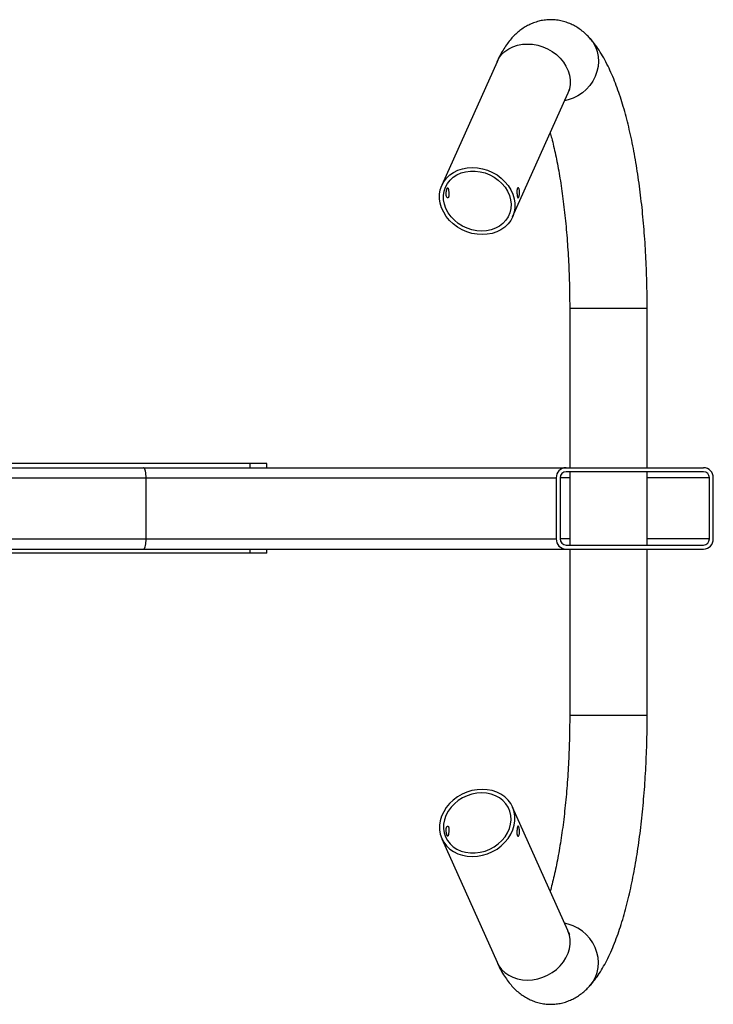
# Model space of a CAD drawing. Units: millimetres. Extents: x 56282.15 to 56284.89, y 33226.84 to 33229.76.
# Drawn here: x 56283.66 to 56284, y 33227.59 to 33228.07 of the extents above; entities that cross this region are included whole.
import ezdxf

# ---------------------------------------------------------------- set-up
doc = ezdxf.new("R2010")
doc.units = ezdxf.units.MM

msp = doc.modelspace()

# ---------------------------------------------------------------- linework, layer by layer
at = {"color": 7, "linetype": 'Continuous', "lineweight": 25}
for p, q in [((56283.88995314615, 33228.05398813901), (56283.86283560054, 33227.99331021465)), ((56283.89761992289, 33227.9777647678), (56283.92473746851, 33228.03844269216)), ((56283.92568360311, 33227.93270627488), (56283.92568360311, 33227.8544855893)), ((56283.96378360311, 33227.8544855893), (56283.96378360311, 33227.93270627488)), ((56283.77679417622, 33227.8564855893), (56283.31699374178, 33227.8564855893)), ((56283.31772821274, 33227.8544855893), (56283.99148195929, 33227.8544855893)), ((56283.76853622256, 33227.8544855893), (56283.76853622256, 33227.8564855893)), ((56283.77679417622, 33227.8544855893), (56283.77679417622, 33227.8564855893)), ((56283.99148195929, 33227.8524855893), (56283.92386715145, 33227.8524855893)), ((56283.92568360311, 33227.8524855893), (56283.92568360311, 33227.8164855893)), ((56283.96378360311, 33227.8164855893), (56283.96378360311, 33227.8524855893)), ((56283.31892437018, 33227.8494855893), (56283.91903752232, 33227.8494855893)), ((56283.71736353404, 33227.8194855893), (56283.71736353404, 33227.8494855893)), ((56283.91903752232, 33227.8494855893), (56283.91903752232, 33227.8194855893)), ((56283.92096937397, 33227.8494855893), (56283.92096937397, 33227.8194855893)), ((56283.99437973677, 33227.8194855893), (56283.99437973677, 33227.8494855893)), ((56283.99631158842, 33227.8194855893), (56283.99631158842, 33227.8494855893)), ((56283.31850564425, 33227.8194855893), (56283.91903752232, 33227.8194855893)), ((56283.31692459783, 33227.8144855893), (56283.99148195929, 33227.8144855893)), ((56283.76853622256, 33227.8124855893), (56283.76853622256, 33227.8144855893)), ((56283.77679417622, 33227.8124855893), (56283.77679417622, 33227.8144855893)), ((56283.92386715145, 33227.8164855893), (56283.99148195929, 33227.8164855893)), ((56283.92568360311, 33227.8144855893), (56283.92568360311, 33227.73270627487)), ((56283.96378360311, 33227.73270627487), (56283.96378360311, 33227.8144855893)), ((56283.77679417622, 33227.8124855893), (56283.31594754831, 33227.8124855893)), ((56283.92473746851, 33227.62696985759), (56283.89761992289, 33227.68764778195)), ((56283.86283560054, 33227.6721023351), (56283.88995314615, 33227.61142441074))]:
    msp.add_line(p, q, dxfattribs=at)
at = {"color": 8, "linetype": 'Continuous', "lineweight": 25}
for p, q in [((56283.96378360306, 33227.93270627488), (56283.92568360312, 33227.93270627488)), ((56283.92568360311, 33227.8494855893), (56283.92096937397, 33227.8494855893)), ((56283.99437973677, 33227.8494855893), (56283.96378360311, 33227.8494855893)), ((56283.92568360311, 33227.8194855893), (56283.92096937397, 33227.8194855893)), ((56283.99437973677, 33227.8194855893), (56283.96378360311, 33227.8194855893)), ((56283.96378360306, 33227.73270627487), (56283.92568360313, 33227.73270627487))]:
    msp.add_line(p, q, dxfattribs=at)
at = {"color": 8, "linetype": 'Continuous', "lineweight": 25, "flags": 128}
for points in [[(56283.93546557244, 33228.06567980403), (56283.93570588248, 33228.06540801127), (56283.93714832461, 33228.06346860548), (56283.93829617508, 33228.06133241648), (56283.93912805159, 33228.05903923741), (56283.93962845788, 33228.05663178586), (56283.9397880723, 33228.0541549081), (56283.93960392155, 33228.05165474367), (56283.93907943602, 33228.04917786591), (56283.93822438586, 33228.04677041436), (56283.93705469905, 33228.04447723529), (56283.93559216464, 33228.04234104628), (56283.93386402688, 33228.04040164051), (56283.93190247771, 33228.03869514542), (56283.92974405707, 33228.03725334979), (56283.92742897227, 33228.03610311155), (56283.92500034894, 33228.03526585746), (56283.92313330035, 33228.03485322297)], [(56283.88995314615, 33228.05398813901), (56283.8908917326, 33228.05572936295), (56283.89221682182, 33228.05747602987), (56283.8938237261, 33228.05901293286), (56283.89568251185, 33228.06031144231), (56283.89775855342, 33228.06134736947), (56283.90001317807, 33228.06210141694), (56283.90240438641, 33228.06255953828), (56283.90488763477, 33228.06271319953), (56283.90741666492, 33228.06255953828), (56283.90994436581, 33228.06210141694), (56283.91242365115, 33228.06134736947), (56283.91480833657, 33228.06031144231), (56283.91705399986, 33228.05901293286), (56283.91911880858, 33228.05747602987), (56283.92096429926, 33228.05572936295), (56283.92255609387, 33228.05380546918), (56283.92386454032, 33228.05174018707), (56283.92486526471, 33228.04957198893), (56283.92553962544, 33228.04734126417), (56283.92587506046, 33228.04508956699), (56283.92586532123, 33228.04285884224), (56283.92551058919, 33228.0406906441), (56283.92481747231, 33228.03862536199), (56283.92473746851, 33228.03844269216)], [(56283.93546567069, 33227.5997328544), (56283.93570588248, 33227.60000453849), (56283.93714832461, 33227.60194394427), (56283.93829617508, 33227.60408013327), (56283.93912805159, 33227.60637331234), (56283.93962845788, 33227.60878076389), (56283.9397880723, 33227.61125764165), (56283.93960392155, 33227.61375780608), (56283.93907943602, 33227.61623468385), (56283.93822438586, 33227.61864213539), (56283.93705469905, 33227.62093531447), (56283.93559216464, 33227.62307150347), (56283.93386402688, 33227.62501090924), (56283.93190247771, 33227.62671740433), (56283.92974405707, 33227.62815919997), (56283.92742897227, 33227.62930943821), (56283.92500034894, 33227.6301466923), (56283.92313330035, 33227.63055932678)], [(56283.88995314615, 33227.61142441074), (56283.8908917326, 33227.60968318681), (56283.89221682182, 33227.60793651988), (56283.8938237261, 33227.60639961689), (56283.89568251185, 33227.60510110744), (56283.89775855342, 33227.60406518028), (56283.90001317807, 33227.60331113281), (56283.90240438641, 33227.60285301148), (56283.90488763477, 33227.60269935022), (56283.90741666492, 33227.60285301148), (56283.90994436581, 33227.60331113281), (56283.91242365115, 33227.60406518028), (56283.91480833657, 33227.60510110744), (56283.91705399986, 33227.60639961689), (56283.91911880858, 33227.60793651988), (56283.92096429926, 33227.60968318681), (56283.92255609387, 33227.61160708057), (56283.92386454032, 33227.61367236268), (56283.92486526471, 33227.61584056082), (56283.92553962544, 33227.61807128558), (56283.92587506046, 33227.62032298276), (56283.92586532123, 33227.62255370752), (56283.92551058919, 33227.62472190565), (56283.92481747231, 33227.62678718776), (56283.92473746851, 33227.62696985759)]]:
    msp.add_lwpolyline(points, dxfattribs=at)
at = {"color": 7, "linetype": 'Continuous', "lineweight": 25, "flags": 128}
for points in [[(56283.88268543427, 33227.96903970728), (56283.88015640413, 33227.96919336853), (56283.87762870324, 33227.96965148987), (56283.87514941789, 33227.97040553734), (56283.87276473248, 33227.9714414645), (56283.87051906918, 33227.97273997395), (56283.86845426046, 33227.97427687694), (56283.86660876979, 33227.97602354387), (56283.86501697517, 33227.97794743763), (56283.86370852872, 33227.98001271974), (56283.86270780433, 33227.98218091788), (56283.8620334436, 33227.98441164264), (56283.86169800858, 33227.98666333982), (56283.86170774781, 33227.98889406458), (56283.86206247986, 33227.99106226271), (56283.86275559673, 33227.99312754482), (56283.86377418698, 33227.99505143859), (56283.86509927621, 33227.99679810552), (56283.86670618048, 33227.9983350085), (56283.86856496624, 33227.99963351796), (56283.8706410078, 33228.00066944511), (56283.87289563246, 33228.00142349259), (56283.8752868408, 33228.00188161392), (56283.87777008916, 33228.00203527517), (56283.8802991193, 33228.00188161392), (56283.88282682019, 33228.00142349259), (56283.88530610554, 33228.00066944511), (56283.88769079095, 33227.99963351796), (56283.88993645424, 33227.9983350085), (56283.89200126297, 33227.99679810552), (56283.89384675364, 33227.99505143859), (56283.89543854826, 33227.99312754482), (56283.89674699471, 33227.99106226271), (56283.8977477191, 33227.98889406458), (56283.89842207983, 33227.98666333982), (56283.89875751485, 33227.98441164264), (56283.89874777562, 33227.98218091788), (56283.89839304357, 33227.98001271974), (56283.8976999267, 33227.97794743763), (56283.89668133645, 33227.97602354387), (56283.89535624722, 33227.97427687694), (56283.89374934295, 33227.97273997395), (56283.89189055719, 33227.9714414645), (56283.88981451563, 33227.97040553734), (56283.88755989097, 33227.96965148987), (56283.88516868263, 33227.96919336853), (56283.88268543427, 33227.96903970728)], [(56283.88242741091, 33227.97077175809), (56283.88000553087, 33227.97092911108), (56283.87758838731, 33227.97139781632), (56283.87522749742, 33227.97216788419), (56283.8729731795, 33227.97322290202), (56283.87087348039, 33227.97454038393), (56283.86897315156, 33227.9760922501), (56283.86731269519, 33227.97784542518), (56283.86592750104, 33227.9797625433), (56283.86484709213, 33227.98180274441), (56283.86409449549, 33227.98392254515), (56283.8636857514, 33227.98607676567), (56283.86362957155, 33227.98821949249), (56283.8639271533, 33227.99030505712), (56283.86457215422, 33227.99228900935), (56283.86555082723, 33227.9941290647), (56283.86684231362, 33227.99578600557), (56283.86841908759, 33227.99722451715), (56283.87024754296, 33227.99841394007), (56283.87228870936, 33227.99932892383), (56283.87449908288, 33227.99994996715), (56283.87683155324, 33228.00026383357), (56283.87923640788, 33228.00026383357), (56283.88166239152, 33227.99994996715), (56283.88405779851, 33227.99932892383), (56283.88637157492, 33227.99841394007), (56283.88855440661, 33227.99722451715), (56283.89055977033, 33227.99578600557), (56283.89234492521, 33227.9941290647), (56283.8938718238, 33227.99228900935), (56283.89510792289, 33227.99030505712), (56283.89602687718, 33227.98821949249), (56283.89660910075, 33227.98607676567), (56283.89684218452, 33227.98392254515), (56283.89672116072, 33227.98180274441), (56283.89624860875, 33227.9797625433), (56283.89543460024, 33227.97784542518), (56283.89429648437, 33227.9760922501), (56283.8928585181, 33227.97454038393), (56283.89115134918, 33227.97322290202), (56283.88921136297, 33227.97216788419), (56283.88707990689, 33227.97139781632), (56283.88480240923, 33227.97092911108), (56283.88242741091, 33227.97077175809)], [(56283.71736353404, 33227.8494855893), (56283.71734379872, 33227.85035383019), (56283.71728519243, 33227.85119569002), (56283.71718949589, 33227.8519855893), (56283.71705961677, 33227.85269952735), (56283.71689950141, 33227.85331581152), (56283.71671401481, 33227.85381571632), (56283.7165087929, 33227.8541840524), (56283.71629007124, 33227.85440962807), (56283.71606449558, 33227.8544855893)], [(56283.71606449558, 33227.8144855893), (56283.71629007124, 33227.81456155053), (56283.7165087929, 33227.8147871262), (56283.71671401481, 33227.81515546228), (56283.71689950141, 33227.81565536709), (56283.71705961677, 33227.81627165125), (56283.71718949589, 33227.8169855893), (56283.71728519243, 33227.81777548858), (56283.71734379872, 33227.81861734841), (56283.71736353404, 33227.8194855893)], [(56283.88268543427, 33227.69637284247), (56283.88015640413, 33227.69621918122), (56283.87762870324, 33227.69576105988), (56283.87514941789, 33227.69500701241), (56283.87276473248, 33227.69397108526), (56283.87051906918, 33227.6926725758), (56283.86845426046, 33227.69113567281), (56283.86660876979, 33227.68938900589), (56283.86501697517, 33227.68746511212), (56283.86370852872, 33227.68539983001), (56283.86270780433, 33227.68323163187), (56283.8620334436, 33227.68100090712), (56283.86169800858, 33227.67874920993), (56283.86170774781, 33227.67651848518), (56283.86206247986, 33227.67435028704), (56283.86275559673, 33227.67228500493), (56283.86377418698, 33227.67036111117), (56283.86509927621, 33227.66861444424), (56283.86670618048, 33227.66707754125), (56283.86856496624, 33227.66577903179), (56283.8706410078, 33227.66474310464), (56283.87289563246, 33227.66398905716), (56283.8752868408, 33227.66353093583), (56283.87777008916, 33227.66337727458), (56283.8802991193, 33227.66353093583), (56283.88282682019, 33227.66398905716), (56283.88530610554, 33227.66474310464), (56283.88769079095, 33227.66577903179), (56283.88993645424, 33227.66707754125), (56283.89200126297, 33227.66861444424), (56283.89384675364, 33227.67036111117), (56283.89543854826, 33227.67228500493), (56283.89674699471, 33227.67435028704), (56283.8977477191, 33227.67651848518), (56283.89842207983, 33227.67874920993), (56283.89875751485, 33227.68100090712), (56283.89874777562, 33227.68323163187), (56283.89839304357, 33227.68539983001), (56283.8976999267, 33227.68746511212), (56283.89668133645, 33227.68938900589), (56283.89535624722, 33227.69113567281), (56283.89374934295, 33227.6926725758), (56283.89189055719, 33227.69397108526), (56283.88981451563, 33227.69500701241), (56283.88755989097, 33227.69576105988), (56283.88516868263, 33227.69621918122), (56283.88268543427, 33227.69637284247)], [(56283.88242741091, 33227.69464079166), (56283.88000553087, 33227.69448343867), (56283.87758838731, 33227.69401473343), (56283.87522749742, 33227.69324466557), (56283.8729731795, 33227.69218964774), (56283.87087348039, 33227.69087216582), (56283.86897315156, 33227.68932029966), (56283.86731269519, 33227.68756712457), (56283.86592750104, 33227.68565000645), (56283.86484709213, 33227.68360980535), (56283.86409449549, 33227.6814900046), (56283.8636857514, 33227.67933578408), (56283.86362957155, 33227.67719305726), (56283.8639271533, 33227.67510749264), (56283.86457215422, 33227.6731235404), (56283.86555082723, 33227.67128348506), (56283.86684231362, 33227.66962654419), (56283.86841908759, 33227.6681880326), (56283.87024754296, 33227.66699860968), (56283.87228870936, 33227.66608362592), (56283.87449908288, 33227.6654625826), (56283.87683155324, 33227.66514871618), (56283.87923640788, 33227.66514871618), (56283.88166239152, 33227.6654625826), (56283.88405779851, 33227.66608362592), (56283.88637157492, 33227.66699860968), (56283.88855440661, 33227.6681880326), (56283.89055977033, 33227.66962654419), (56283.89234492521, 33227.67128348506), (56283.8938718238, 33227.6731235404), (56283.89510792289, 33227.67510749264), (56283.89602687718, 33227.67719305726), (56283.89660910075, 33227.67933578408), (56283.89684218452, 33227.6814900046), (56283.89672116072, 33227.68360980535), (56283.89624860875, 33227.68565000645), (56283.89543460024, 33227.68756712457), (56283.89429648437, 33227.68932029966), (56283.8928585181, 33227.69087216582), (56283.89115134918, 33227.69218964774), (56283.88921136297, 33227.69324466557), (56283.88707990689, 33227.69401473343), (56283.88480240923, 33227.69448343867), (56283.88242741091, 33227.69464079166)]]:
    msp.add_lwpolyline(points, dxfattribs=at)
at = {"color": 7, "linetype": 'Continuous', "lineweight": 25}
for centre, radius, start, end in [((56283.92395383939, 33227.84956932342), 0.004917030097156978, 91.01018495596375, 180.9757603683434), ((56283.92391916421, 33227.84953582977), 0.002950218058294291, 91.01018495596375, 180.9757603683434), ((56283.99139527135, 33227.84956932342), 0.004917030097157313, 359.0242396316565, 88.98981504403623), ((56283.99142994652, 33227.84953582977), 0.002950218058294512, 359.0242396316565, 88.98981504403623), ((56283.92395383939, 33227.81940185518), 0.004917030097156974, 179.0242396316565, 268.9898150440362), ((56283.92391916421, 33227.81943534883), 0.002950218058294286, 179.0242396316565, 268.9898150440362), ((56283.99142994652, 33227.81943534883), 0.002950218058294287, 271.0101849559637, 0.9757603683434529), ((56283.99139527135, 33227.81940185518), 0.004917030097156922, 271.0101849559637, 0.9757603683434529)]:
    msp.add_arc(centre, radius, start, end, dxfattribs=at)
for points, knots in [([(56283.93546638204, 33228.0656789084), (56283.93495740648, 33228.06622031917), (56283.93385287948, 33228.06739523375), (56283.9319566595, 33228.06905179672), (56283.9298199263, 33228.07060500637), (56283.92756639058, 33228.07192304625), (56283.92520292604, 33228.07300057414), (56283.92266275327, 33228.07385068325), (56283.91997043902, 33228.07442645814), (56283.91717185142, 33228.07468472536), (56283.91440885219, 33228.07461456703), (56283.91171939393, 33228.07423393237), (56283.90913253561, 33228.07356563466), (56283.90666933572, 33228.07263448982), (56283.90434146763, 33228.07146389312), (56283.90215205635, 33228.07007292654), (56283.90009539019, 33228.068472428), (56283.89815723613, 33228.0666604124), (56283.8963164512, 33228.06461682104), (56283.89454701774, 33228.06230052829), (56283.89282884575, 33228.05964649175), (56283.89128610087, 33228.05686347763), (56283.89037070295, 33228.05488885769), (56283.88995314615, 33228.05398813901)], [0, 0, 0, 0, 0.0413162769002538, 0.0896603815935336, 0.1355247981927273, 0.1796751563867647, 0.2226432238516186, 0.2648191309366278, 0.3105744632456658, 0.3552885100088624, 0.3991606508401435, 0.442474204610908, 0.4854759660482733, 0.5285034836319453, 0.5719362059192212, 0.6162256191938328, 0.661933389747526, 0.7097764813191105, 0.7606742148161986, 0.8157778188974342, 0.8764045827642178, 0.9436222140770156, 1, 1, 1, 1]), ([(56283.96378360311, 33227.93270627488), (56283.96378124428, 33227.93385160909), (56283.96377440803, 33227.9371709581), (56283.96369848827, 33227.94266033075), (56283.96352827188, 33227.94915541079), (56283.96327277416, 33227.95561497549), (56283.96293377157, 33227.96202533403), (56283.96251125962, 33227.96837329223), (56283.96200577816, 33227.97464591866), (56283.96141775657, 33227.98083066038), (56283.96074764545, 33227.98691541481), (56283.95999582252, 33227.99288862245), (56283.95916253958, 33227.9987393659), (56283.95824783223, 33228.00445748271), (56283.95725140352, 33228.01003369458), (56283.95617246457, 33228.01545975704), (56283.95500951612, 33228.02072863392), (56283.95376004519, 33228.02583469779), (56283.95242010231, 33228.03077395215), (56283.95098370519, 33228.03554424395), (56283.94944203396, 33228.04014539762), (56283.94778230938, 33228.04457898039), (56283.94598678886, 33228.04884733087), (56283.94403139975, 33228.05294961962), (56283.94189110441, 33228.05687491778), (56283.93963899177, 33228.06042195762), (56283.93749508384, 33228.06334846186), (56283.93606831467, 33228.06498744561), (56283.93546638204, 33228.0656789084)], [0, 0, 0, 0, 0.0200779853863848, 0.0581889897236371, 0.0963097351838698, 0.1344468369482308, 0.1726101070636041, 0.2108099631293711, 0.2490577051938657, 0.287365836133599, 0.325748443029269, 0.3642216620913664, 0.4028042562322217, 0.4415183431521288, 0.480390323049886, 0.5194520683181604, 0.5587424501349401, 0.5983092797421861, 0.6382117094777509, 0.6785229989433271, 0.7193331117575595, 0.760749348303117, 0.8028897720012421, 0.8458552513853624, 0.8896459056431895, 0.9339332992945942, 0.9721274448805696, 1, 1, 1, 1]), ([(56283.92473746851, 33228.03844269216), (56283.92484004713, 33228.03866666964), (56283.92510013574, 33228.03923456569), (56283.92543315393, 33228.03986021433), (56283.92566121726, 33228.04024685203), (56283.92576856906, 33228.04039172952), (56283.92573954396, 33228.04035519018), (56283.92573760745, 33228.04035275232)], [0, 0, 0, 0, 0.1913206432094448, 0.4850944602079234, 0.7389642494505267, 0.9825840099629344, 1, 1, 1, 1]), ([(56283.91609273031, 33228.01909932023), (56283.91633906531, 33228.01820601722), (56283.91692285322, 33228.01608898359), (56283.91780758844, 33228.01246274977), (56283.91874743904, 33228.00826656853), (56283.91964649504, 33228.00381921827), (56283.9204996987, 33227.99914736454), (56283.92130108661, 33227.99426462963), (56283.92204589296, 33227.98918862257), (56283.92272986626, 33227.98393622735), (56283.92334935786, 33227.97852480856), (56283.92390122304, 33227.97297183614), (56283.92438277067, 33227.96729494926), (56283.92479177497, 33227.96151190742), (56283.92512624655, 33227.95564058047), (56283.92538515457, 33227.94969891158), (56283.92556561936, 33227.94370495571), (56283.92566694604, 33227.93803357326), (56283.92567842261, 33227.93436311401), (56283.92568360311, 33227.93270627488)], [0, 0, 0, 0, 0.0424916153133932, 0.1007006323397753, 0.1594779965556098, 0.2187413599158146, 0.2784192864009952, 0.3384501398250679, 0.3987808635118355, 0.4593657749813096, 0.5201654429006591, 0.5811456768774172, 0.6422766380979851, 0.7035320658959959, 0.7648886086559719, 0.8263252445790885, 0.8878227771323949, 0.9493633904178366, 1, 1, 1, 1]), ([(56283.86567608398, 33227.98703749123), (56283.86572887505, 33227.98703749123), (56283.86577965019, 33227.9870536728), (56283.86587632613, 33227.98711719037), (56283.86592269081, 33227.98716532167), (56283.86600693136, 33227.98729095335), (56283.86604478957, 33227.98736786281), (56283.8661119488, 33227.98754968338), (56283.86614126059, 33227.98765545487), (56283.8662129584, 33227.98800182351), (56283.86624085618, 33227.9882807915), (56283.86625539048, 33227.98873168559), (56283.86625587591, 33227.98888949822), (56283.86624922332, 33227.98921128553), (56283.86624221132, 33227.98937322833), (56283.86622218848, 33227.98969925822), (56283.86620898707, 33227.98986492158), (56283.86617844083, 33227.99018534304), (56283.86616107156, 33227.9903413011), (56283.86612266154, 33227.99064461157), (56283.86610168327, 33227.9907909945), (56283.86605794509, 33227.9910621536), (56283.86603492873, 33227.9911888811), (56283.86598638134, 33227.99142232782), (56283.86596156045, 33227.99152567027), (56283.86591000875, 33227.99170667888), (56283.86588296475, 33227.99178495054), (56283.86582747006, 33227.99190999807), (56283.86579903678, 33227.99195720876), (56283.86573946286, 33227.99202112631), (56283.8657081932, 33227.99203743707), (56283.86561235355, 33227.99203759913), (56283.86554284667, 33227.99197230748), (56283.86543536421, 33227.99178546239), (56283.8653985217, 33227.99170768543), (56283.86532486536, 33227.9915249357), (56283.86528852968, 33227.99142141144), (56283.86521725562, 33227.99119058906), (56283.86518203262, 33227.9910618783), (56283.86511673324, 33227.99079040916), (56283.86508634718, 33227.99064691275), (56283.86503136066, 33227.99034413405), (56283.86500707783, 33227.99018599268), (56283.86496770867, 33227.98986700827), (56283.86495229302, 33227.98970407602), (56283.86493194822, 33227.98937461393), (56283.86492725693, 33227.98921236891), (56283.86492946069, 33227.98889264347), (56283.86493654674, 33227.988733438), (56283.86496283205, 33227.98843059198), (56283.86498185369, 33227.98828677226), (56283.86503171623, 33227.98801430565), (56283.86506280447, 33227.98788556159), (56283.86516939214, 33227.9875394421), (56283.86526124538, 33227.9873531408), (56283.86541106561, 33227.9871660755), (56283.86546366705, 33227.98711793937), (56283.86556999704, 33227.9870536727), (56283.86562329291, 33227.98703749123), (56283.86567608398, 33227.98703749123)], [0, 0, 0, 0, 0.03125, 0.03125, 0.0624999999999999, 0.0624999999999999, 0.0937499999999999, 0.0937499999999999, 0.1249999999999998, 0.1249999999999998, 0.1874999999999741, 0.1874999999999741, 0.2187499999999635, 0.2187499999999635, 0.2499999999999529, 0.2499999999999529, 0.2812499999999423, 0.2812499999999423, 0.3124999999999317, 0.3124999999999317, 0.3437499999999211, 0.3437499999999211, 0.3749999999999105, 0.3749999999999105, 0.4062499999998999, 0.4062499999998999, 0.4374999999998893, 0.4374999999998893, 0.4687499999998787, 0.4687499999998787, 0.4999999999998681, 0.4999999999998681, 0.5624999999998469, 0.5624999999998469, 0.5937499999998543, 0.5937499999998543, 0.6249999999998617, 0.6249999999998617, 0.6562499999998691, 0.6562499999998691, 0.6874999999998764, 0.6874999999998764, 0.7187499999998839, 0.7187499999998839, 0.7499999999998913, 0.7499999999998913, 0.7812499999998986, 0.7812499999998986, 0.8124999999999061, 0.8124999999999061, 0.8437499999999134, 0.8437499999999134, 0.8749999999999208, 0.8749999999999208, 0.9374999999999604, 0.9374999999999604, 0.96874999999998, 0.96874999999998, 1, 1, 1, 1]), ([(56283.90030109, 33227.98703749123), (56283.90026762009, 33227.98703749123), (56283.90023575164, 33227.98705367662), (56283.90017394864, 33227.98711705283), (56283.90014370679, 33227.98716500506), (56283.90008576168, 33227.98729026198), (56283.90005813837, 33227.98736692151), (56283.90000450439, 33227.98754811501), (56283.89997835265, 33227.98765366377), (56283.89992915119, 33227.98788433127), (56283.89990581536, 33227.9880102206), (56283.89986135114, 33227.98828363948), (56283.8998405652, 33227.98842938424), (56283.89980301731, 33227.98873047966), (56283.89978595968, 33227.98888812949), (56283.89975667516, 33227.98921091367), (56283.8997446805, 33227.98937311168), (56283.8997267086, 33227.98969912134), (56283.8997207445, 33227.98986459345), (56283.89971656533, 33227.99018482279), (56283.89971822604, 33227.99034052215), (56283.89973030299, 33227.99064309566), (56283.89974082953, 33227.99078934927), (56283.89977094366, 33227.99106025039), (56283.89979056973, 33227.99118662311), (56283.89984019181, 33227.99142044564), (56283.89986941265, 33227.99152414308), (56283.89993655466, 33227.99170553728), (56283.89997498113, 33227.99178398053), (56283.90005860476, 33227.99190966783), (56283.9001035088, 33227.99195701095), (56283.90019890011, 33227.99202105677), (56283.90024972836, 33227.99203742963), (56283.90035186145, 33227.99203755247), (56283.90040364628, 33227.99202182453), (56283.90050755759, 33227.99195804234), (56283.90055880407, 33227.99191026829), (56283.900656388, 33227.99178607728), (56283.90070344407, 33227.99170873804), (56283.9007906191, 33227.99152634144), (56283.90083005786, 33227.99142301953), (56283.90090006754, 33227.99119266886), (56283.9009308538, 33227.9910640455), (56283.90098055246, 33227.99079215342), (56283.9009997655, 33227.99064850086), (56283.90102691379, 33227.99034567357), (56283.90103465221, 33227.99018677051), (56283.90103855135, 33227.98986716161), (56283.90103488987, 33227.98970471854), (56283.90101682087, 33227.98937462619), (56283.90100272126, 33227.98921235045), (56283.900965907, 33227.9888930389), (56283.9009428741, 33227.98873434451), (56283.9008904681, 33227.9884318148), (56283.90086126768, 33227.9882882316), (56283.90079797183, 33227.98801628238), (56283.90076363507, 33227.9878874524), (56283.90069370808, 33227.98765644618), (56283.90065779987, 33227.9875527106), (56283.90058444293, 33227.98736939683), (56283.90054757761, 33227.98729151231), (56283.90043910201, 33227.98710385701), (56283.90036802981, 33227.98703749123), (56283.90030109, 33227.98703749123)], [0, 0, 0, 0, 0.0312500000000001, 0.0312500000000001, 0.0625000000000003, 0.0625000000000003, 0.0937500000000004, 0.0937500000000004, 0.1250000000000006, 0.1250000000000006, 0.1562500000000007, 0.1562500000000007, 0.1875000000000008, 0.1875000000000008, 0.218750000000001, 0.218750000000001, 0.2500000000000011, 0.2500000000000011, 0.2812500000000012, 0.2812500000000012, 0.3125000000000014, 0.3125000000000014, 0.3437500000000016, 0.3437500000000016, 0.3750000000000017, 0.3750000000000017, 0.4062500000000018, 0.4062500000000018, 0.4375000000000019, 0.4375000000000019, 0.4687500000000021, 0.4687500000000021, 0.5000000000000022, 0.5000000000000022, 0.5312500000000023, 0.5312500000000023, 0.5625000000000024, 0.5625000000000024, 0.5937500000000027, 0.5937500000000027, 0.6250000000000028, 0.6250000000000028, 0.6562500000000029, 0.6562500000000029, 0.6875000000000031, 0.6875000000000031, 0.7187500000000032, 0.7187500000000032, 0.7500000000000033, 0.7500000000000033, 0.7812500000000034, 0.7812500000000034, 0.8125000000000036, 0.8125000000000036, 0.8437500000000038, 0.8437500000000038, 0.8750000000000039, 0.8750000000000039, 0.906250000000004, 0.906250000000004, 0.9375000000000042, 0.9375000000000042, 1, 1, 1, 1]), ([(56283.92568360311, 33227.73270627487), (56283.92568142249, 33227.73164761947), (56283.92567509237, 33227.72857445167), (56283.92560470898, 33227.72349202259), (56283.92544688421, 33227.71748155356), (56283.92521042271, 33227.71151567453), (56283.92489762596, 33227.70561262193), (56283.9245094185, 33227.69979025148), (56283.92404753221, 33227.69406635326), (56283.92351394489, 33227.68845859189), (56283.92291105906, 33227.68298450676), (56283.92224169454, 33227.67766147853), (56283.9215091329, 33227.67250677721), (56283.92071719631, 33227.66753732199), (56283.91987020861, 33227.66277050265), (56283.91897347791, 33227.65822105102), (56283.91803193373, 33227.65391250546), (56283.91707460462, 33227.64991362854), (56283.91641515961, 33227.64747946672), (56283.91609676532, 33227.64630420084)], [0, 0, 0, 0, 0.0323601475728836, 0.0939381813475234, 0.1555048561623999, 0.2170385405090555, 0.2785223806558419, 0.3399385310153699, 0.4012677564060477, 0.4624889901790956, 0.5235788324559344, 0.5845109730165408, 0.6452555224641751, 0.7057782352394838, 0.7660396098388482, 0.8259938568242265, 0.8855877364633432, 0.9447592890348764, 1, 1, 1, 1]), ([(56283.93546638204, 33227.59973364136), (56283.93594107525, 33227.60027479476), (56283.93723109451, 33227.6017454253), (56283.9391879789, 33227.60434761646), (56283.94135648222, 33227.60765554737), (56283.94344508637, 33227.61133621393), (56283.94543813791, 33227.6153577112), (56283.9473060368, 33227.61964685325), (56283.94903912105, 33227.62413996705), (56283.9506436005, 33227.62880608793), (56283.95213119387, 33227.63363504456), (56283.95351247009, 33227.63862348089), (56283.95479556381, 33227.64376937586), (56283.95598627823, 33227.64906990984), (56283.95708857015, 33227.65452082095), (56283.95810502615, 33227.66011633649), (56283.95903724647, 33227.6658492952), (56283.95988613411, 33227.67171131879), (56283.96065210881, 33227.67769298228), (56283.9613352634, 33227.68378396831), (56283.96193548384, 33227.68997320298), (56283.96245252186, 33227.69624897431), (56283.96288611092, 33227.70259903948), (56283.96323582353, 33227.70901071126), (56283.96350181863, 33227.71547097266), (56283.96368221771, 33227.7219664483), (56283.96377115302, 33227.7277175186), (56283.96378009183, 33227.73129930275), (56283.96378360311, 33227.73270627487)], [0, 0, 0, 0, 0.021879290512176, 0.0594588373216355, 0.0991209515927962, 0.141166935762774, 0.1844701445247918, 0.2277527235233935, 0.270399255788775, 0.3123038385055893, 0.3535251587971572, 0.3941658986827534, 0.4343273641545448, 0.4740966250502593, 0.5135450883598053, 0.5527304533900258, 0.5916992867074227, 0.6304893678605399, 0.6691316126937462, 0.7076515901762822, 0.7460707030759823, 0.7844071062597139, 0.8226764253895099, 0.8608923256861717, 0.8990669690193744, 0.9372113886315252, 0.9753358041283084, 1, 1, 1, 1]), ([(56283.86567608398, 33227.67337505853), (56283.86570846262, 33227.67337505853), (56283.86573913523, 33227.67339123861), (56283.86579848415, 33227.67345458384), (56283.86582745341, 33227.67350250819), (56283.86588301059, 33227.67362770849), (56283.86590952038, 33227.67370433578), (56283.86596121018, 33227.67388547284), (56283.86598653362, 33227.67399100957), (56283.86603452613, 33227.67422167764), (56283.8660574681, 33227.67434757436), (56283.8661016199, 33227.67462102866), (56283.86612249797, 33227.67476683015), (56283.86616068235, 33227.67506799428), (56283.86617829138, 33227.67522567692), (56283.86620907206, 33227.67554848196), (56283.86622199573, 33227.67571067804), (56283.86624208026, 33227.67603667072), (56283.86624924107, 33227.67620210999), (56283.86625585887, 33227.67652223999), (56283.86625544532, 33227.67667790458), (56283.86624577347, 33227.67698045242), (56283.86623640155, 33227.67712666022), (56283.86620827278, 33227.67739754762), (56283.86618949146, 33227.67752394229), (56283.86614113455, 33227.67775785441), (56283.86611232935, 33227.67786155311), (56283.86604550943, 33227.67804301645), (56283.8660069864, 33227.67812150301), (56283.86592270518, 33227.67824721798), (56283.86587723526, 33227.67829457262), (56283.86578030746, 33227.67835863152), (56283.86572851906, 33227.67837499596), (56283.86557213197, 33227.6783751831), (56283.86546242879, 33227.67830996503), (56283.86531253504, 33227.67812376317), (56283.86526432956, 33227.67804640069), (56283.86517522717, 33227.67786410292), (56283.8651349707, 33227.67776081224), (56283.86506371228, 33227.67753044108), (56283.86503250203, 33227.67740177776), (56283.86498246882, 33227.67712987793), (56283.86496332219, 33227.67698619157), (56283.86493678371, 33227.676683217), (56283.86492960235, 33227.67652434385), (56283.86492718023, 33227.67620472064), (56283.86493177905, 33227.67604207725), (56283.86495197842, 33227.67571219956), (56283.8649672457, 33227.67554998746), (56283.86500648178, 33227.67523071015), (56283.86503078775, 33227.67507197522), (56283.86508555095, 33227.67476962647), (56283.86511586554, 33227.67462606379), (56283.86518114848, 33227.67435403955), (56283.86521633044, 33227.67422522267), (56283.86528750126, 33227.67399421034), (56283.86532383248, 33227.67389042254), (56283.86539758035, 33227.67370696061), (56283.86543433884, 33227.67362912835), (56283.86554188188, 33227.67344141316), (56283.86561132671, 33227.67337505853), (56283.86567608398, 33227.67337505853)], [0, 0, 0, 0, 0.031249999999983, 0.031249999999983, 0.062499999999966, 0.062499999999966, 0.093749999999949, 0.093749999999949, 0.124999999999932, 0.124999999999932, 0.156249999999915, 0.156249999999915, 0.187499999999898, 0.187499999999898, 0.218749999999881, 0.218749999999881, 0.249999999999864, 0.249999999999864, 0.281249999999847, 0.281249999999847, 0.31249999999983, 0.31249999999983, 0.343749999999813, 0.343749999999813, 0.374999999999796, 0.374999999999796, 0.406249999999779, 0.406249999999779, 0.437499999999762, 0.437499999999762, 0.468749999999745, 0.468749999999745, 0.499999999999728, 0.499999999999728, 0.5624999999997309, 0.5624999999997309, 0.5937499999997525, 0.5937499999997525, 0.6249999999997741, 0.6249999999997741, 0.6562499999997957, 0.6562499999997957, 0.6874999999998174, 0.6874999999998174, 0.718749999999839, 0.718749999999839, 0.7499999999998607, 0.7499999999998607, 0.7812499999998823, 0.7812499999998823, 0.8124999999999041, 0.8124999999999041, 0.8437499999999256, 0.8437499999999256, 0.8749999999999472, 0.8749999999999472, 0.9062499999999688, 0.9062499999999688, 0.9374999999999905, 0.9374999999999905, 1, 1, 1, 1]), ([(56283.90030109, 33227.67337505853), (56283.9002493777, 33227.67337505853), (56283.90019954784, 33227.67339124509), (56283.90010439599, 33227.67345475915), (56283.90005861484, 33227.67350287703), (56283.89997503429, 33227.6736284791), (56283.89993726587, 33227.67370536434), (56283.89986979523, 33227.67388710417), (56283.89984006579, 33227.67399284137), (56283.8997664838, 33227.67433913567), (56283.89973642541, 33227.6746180956), (56283.89971830457, 33227.67506905448), (56283.89971655411, 33227.67522681577), (56283.89972075461, 33227.67554878245), (56283.89972659606, 33227.67571077618), (56283.89974450258, 33227.67603681165), (56283.89975675432, 33227.67620246742), (56283.89978582064, 33227.67652292892), (56283.89980264257, 33227.67667886177), (56283.89984039998, 33227.67698204102), (56283.89986129735, 33227.67712843831), (56283.89990534143, 33227.67739955436), (56283.89992872335, 33227.67752615072), (56283.89997851113, 33227.67775969063), (56283.90000415016, 33227.67786305585), (56283.90005762826, 33227.67804408415), (56283.9000857943, 33227.67812236208), (56283.90014369337, 33227.67824751191), (56283.90017337505, 33227.67829473918), (56283.90023539248, 33227.67835867185), (56283.9002678894, 33227.67837500351), (56283.90033394912, 33227.67837511326), (56283.90036783737, 33227.67835939894), (56283.9004383215, 33227.67829544859), (56283.90047426859, 33227.67824759285), (56283.90054655678, 33227.67812306027), (56283.90058344384, 33227.67804538648), (56283.90065678515, 33227.67786263084), (56283.90069270902, 33227.67775912378), (56283.90076271289, 33227.67752841642), (56283.90079708491, 33227.67739974255), (56283.90086043941, 33227.67712820326), (56283.90088970374, 33227.67698470652), (56283.90094228372, 33227.67668204304), (56283.90096533854, 33227.67652370604), (56283.9010022943, 33227.67620461839), (56283.90101651153, 33227.67604193348), (56283.9010347396, 33227.67571217639), (56283.90103849902, 33227.67554987626), (56283.90103481044, 33227.67523021323), (56283.901027176, 33227.67507113711), (56283.90100025515, 33227.67476821129), (56283.90098115387, 33227.67462442462), (56283.90093164724, 33227.6743521274), (56283.90090096634, 33227.67422334561), (56283.90079620935, 33227.67387716579), (56283.90070646159, 33227.67369083812), (56283.90056017156, 33227.6735037088), (56283.90050888644, 33227.67345559876), (56283.9004049316, 33227.67339124533), (56283.9003528023, 33227.67337505853), (56283.90030109, 33227.67337505853)], [0, 0, 0, 0, 0.031249999999997, 0.031249999999997, 0.0624999999999939, 0.0624999999999939, 0.0937499999999909, 0.0937499999999909, 0.1249999999999878, 0.1249999999999878, 0.1874999999999855, 0.1874999999999855, 0.2187499999999866, 0.2187499999999866, 0.2499999999999877, 0.2499999999999877, 0.2812499999999888, 0.2812499999999888, 0.3124999999999898, 0.3124999999999898, 0.3437499999999909, 0.3437499999999909, 0.374999999999992, 0.374999999999992, 0.4062499999999931, 0.4062499999999931, 0.4374999999999941, 0.4374999999999941, 0.4687499999999952, 0.4687499999999952, 0.4999999999999962, 0.4999999999999962, 0.5312499999999973, 0.5312499999999973, 0.5624999999999983, 0.5624999999999983, 0.5937499999999994, 0.5937499999999994, 0.6250000000000004, 0.6250000000000004, 0.6562500000000016, 0.6562500000000016, 0.6875000000000026, 0.6875000000000026, 0.7187500000000037, 0.7187500000000037, 0.7500000000000047, 0.7500000000000047, 0.7812500000000058, 0.7812500000000058, 0.8125000000000069, 0.8125000000000069, 0.8437500000000079, 0.8437500000000079, 0.8750000000000091, 0.8750000000000091, 0.9375000000000052, 0.9375000000000052, 0.9687500000000026, 0.9687500000000026, 1, 1, 1, 1]), ([(56283.92572868975, 33227.62507155803), (56283.92573328313, 33227.62506565858), (56283.92575954938, 33227.62503192381), (56283.92563673417, 33227.625204499), (56283.92539185841, 33227.62562629909), (56283.92506922877, 33227.6262438905), (56283.92483077218, 33227.62676568788), (56283.92473746851, 33227.62696985759)], [0, 0, 0, 0, 0.0523240706949918, 0.2992042246164091, 0.5566740115110972, 0.8265347016161565, 1, 1, 1, 1]), ([(56283.88995314615, 33227.61142441074), (56283.89022172822, 33227.61083818936), (56283.89107363354, 33227.6089787759), (56283.8925473137, 33227.60622377173), (56283.89442356944, 33227.60328098687), (56283.89627950021, 33227.60083466241), (56283.89819766967, 33227.59870695664), (56283.90020088707, 33227.59684771668), (56283.90230765125, 33227.59522919626), (56283.90452769273, 33227.59384351825), (56283.90686050797, 33227.59269576643), (56283.90937763514, 33227.59176754891), (56283.91205888565, 33227.59110746613), (56283.91486088538, 33227.59076239332), (56283.91763744037, 33227.59074939008), (56283.92034903014, 33227.5910521138), (56283.92296477671, 33227.59164872421), (56283.92546130525, 33227.59251450114), (56283.92782451195, 33227.59362557498), (56283.93004999213, 33227.59496095072), (56283.93213742691, 33227.59650903753), (56283.93394878832, 33227.59811470303), (56283.93499781717, 33227.59923378581), (56283.93546638204, 33227.59973364136)], [0, 0, 0, 0, 0.0365470548173671, 0.1159222248537094, 0.1805574110520706, 0.2386421910096123, 0.2915886292577443, 0.340767623562945, 0.3872486745438074, 0.4318290608349667, 0.4750913968156943, 0.5174611455639656, 0.5635591869391375, 0.6085412065377684, 0.6526016967550772, 0.6960440182173422, 0.7390951335434826, 0.7820820950208971, 0.8253710158031535, 0.8693915117158039, 0.9146728031345046, 0.9618872947951914, 1, 1, 1, 1])]:
    msp.add_open_spline(points, degree=3, knots=knots, dxfattribs=at)

doc.saveas('drawing.dxf')
